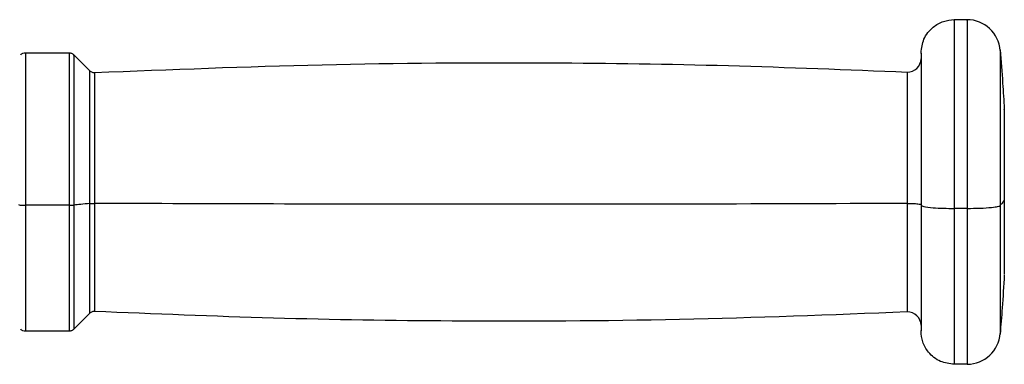
# Model space of a CAD drawing. Units: millimetres. Extents: x 360 to 10673, y -1820 to 2730.
# Drawn here: x 8079 to 8227, y -135 to -83 of the extents above; entities that cross this region are included whole.
import ezdxf

# ---------------------------------------------------------------- set-up
doc = ezdxf.new("R2010")
doc.units = ezdxf.units.MM

msp = doc.modelspace()

# ---------------------------------------------------------------- linework, layer by layer
at = {"color": 7, "linetype": 'Continuous', "lineweight": 25}
for p, q in [((8219.9, -82.54), (8221.84, -82.54)), ((8079.76, -87.55), (8086.35, -87.55)), ((8087.06, -87.84), (8089.45, -90.24)), ((8086.35, -110.57), (8079.76, -110.57)), ((8221.84, -111.05), (8219.9, -111.05)), ((8089.45, -126.9), (8087.06, -129.3)), ((8086.35, -129.59), (8079.76, -129.59)), ((8221.84, -134.59), (8219.9, -134.59))]:
    msp.add_line(p, q, dxfattribs=at)
for centre, radius, start, end in [((8221.84, -87.55), 5, 3.8482, 90.191), ((8212.89, -88.45), 2, 267.738, 0), ((8212.89, -128.69), 2, 0, 92.1454), ((8221.84, -129.59), 5, 270.191, 356.1603)]:
    msp.add_arc(centre, radius, start, end, dxfattribs=at)
for points, knots in [([(8214.89, -87.55), (8214.98, -86.84), (8215.16, -85.36), (8216.52, -83.68), (8218.2, -82.71), (8219.34, -82.6), (8219.9, -82.54)], [0, 0, 0, 0, 0.27024, 0.562394, 0.789709, 1, 1, 1, 1]), ([(8079.05, -87.84), (8079.1, -87.8), (8079.2, -87.71), (8079.44, -87.58), (8079.63, -87.56), (8079.76, -87.55)], [0, 0, 0, 0, 0.262577, 0.521055, 1, 1, 1, 1]), ([(8086.35, -87.55), (8086.41, -87.55), (8086.54, -87.56), (8086.72, -87.61), (8086.9, -87.7), (8087, -87.8), (8087.06, -87.84)], [0, 0, 0, 0, 0.233274, 0.480083, 0.737996, 1, 1, 1, 1]), ([(8214.89, -87.64), (8214.89, -87.62), (8214.89, -87.58), (8214.89, -88.28), (8214.89, -89.75), (8214.89, -92.05), (8214.89, -95.09), (8214.89, -98.7), (8214.89, -102.63), (8214.89, -106.64), (8214.89, -109.29), (8214.89, -110.57)], [0, 0, 0, 0, 0.057227, 0.167074, 0.283502, 0.404766, 0.528624, 0.652465, 0.773743, 0.890168, 1, 1, 1, 1]), ([(8226.83, -87.12), (8226.96, -88.79), (8227.2, -91.76), (8227.38, -94.75), (8227.46, -96.06)], [0, 0, 0, 0, 0.560204, 1, 1, 1, 1]), ([(8090.21, -90.53), (8101.65, -90.07), (8124.52, -89.15), (8156.41, -88.95), (8185.83, -89.36), (8203.81, -90.09), (8212.79, -90.45)], [0, 0, 0, 0, 0.28007, 0.559984, 0.779941, 1, 1, 1, 1]), ([(8089.45, -90.24), (8089.51, -90.29), (8089.62, -90.38), (8089.81, -90.48), (8090.01, -90.53), (8090.14, -90.53), (8090.21, -90.53)], [0, 0, 0, 0, 0.263522, 0.522071, 0.768006, 1, 1, 1, 1]), ([(8227.46, -96.15), (8227.46, -96.12), (8227.46, -96.04), (8227.46, -96.71), (8227.46, -98.18), (8227.46, -100.51), (8227.46, -103.42), (8227.46, -106.59), (8227.46, -108.73), (8227.46, -109.76)], [0, 0, 0, 0, 0.057079, 0.205128, 0.363874, 0.528554, 0.693223, 0.851955, 1, 1, 1, 1]), ([(8227.46, -109.76), (8227.36, -109.92), (8227.18, -110.2), (8226.93, -110.49), (8226.83, -110.61)], [0, 0, 0, 0, 0.559996, 1, 1, 1, 1]), ([(8227.46, -109.76), (8227.46, -110.78), (8227.46, -112.88), (8227.46, -115.82), (8227.46, -118.35), (8227.46, -120.12), (8227.46, -121.02), (8227.46, -121), (8227.46, -120.99)], [0, 0, 0, 0, 0.167143, 0.346339, 0.532228, 0.718131, 0.897319, 1, 1, 1, 1]), ([(8078.76, -110.47), (8078.77, -110.49), (8078.81, -110.52), (8079.08, -110.55), (8079.42, -110.57), (8079.65, -110.57), (8079.76, -110.57)], [0, 0, 0, 0, 0.270298, 0.56249, 0.789877, 1, 1, 1, 1]), ([(8086.35, -110.57), (8086.49, -110.57), (8086.76, -110.57), (8086.96, -110.55), (8087.06, -110.54)], [0, 0, 0, 0, 0.5404318, 1, 1, 1, 1]), ([(8089.45, -110.31), (8089.01, -110.36), (8088.21, -110.43), (8087.41, -110.51), (8087.06, -110.54)], [0, 0, 0, 0, 0.559969, 1, 1, 1, 1]), ([(8089.45, -110.31), (8089.58, -110.3), (8089.81, -110.29), (8090.09, -110.29), (8090.21, -110.29)], [0, 0, 0, 0, 0.581096, 1, 1, 1, 1]), ([(8212.79, -110.29), (8201.36, -110.34), (8178.48, -110.42), (8146.6, -110.43), (8117.17, -110.39), (8099.2, -110.32), (8090.21, -110.29)], [0, 0, 0, 0, 0.2800509, 0.5599694, 0.7799233, 1, 1, 1, 1]), ([(8212.79, -110.29), (8213.09, -110.29), (8213.69, -110.3), (8214.4, -110.35), (8214.82, -110.42), (8214.87, -110.46), (8214.89, -110.48)], [0, 0, 0, 0, 0.268178, 0.560307, 0.788792, 1, 1, 1, 1]), ([(8214.89, -110.57), (8214.89, -111.84), (8214.89, -114.45), (8214.89, -118.24), (8214.89, -121.81), (8214.89, -124.89), (8214.89, -127.3), (8214.89, -128.85), (8214.89, -129.58), (8214.89, -129.52), (8214.89, -129.5)], [0, 0, 0, 0, 0.124055, 0.255532, 0.392478, 0.53231, 0.672171, 0.809105, 0.940577, 1, 1, 1, 1]), ([(8214.89, -110.57), (8214.98, -110.64), (8215.16, -110.78), (8216.52, -110.94), (8218.2, -111.03), (8219.34, -111.04), (8219.9, -111.05)], [0, 0, 0, 0, 0.270241, 0.562381, 0.789705, 1, 1, 1, 1]), ([(8221.84, -111.05), (8222.5, -111.04), (8223.89, -111.02), (8225.51, -110.91), (8226.54, -110.76), (8226.73, -110.66), (8226.83, -110.61)], [0, 0, 0, 0, 0.267995, 0.5579669, 0.7858741, 1, 1, 1, 1]), ([(8227.46, -121.08), (8227.36, -122.75), (8227.18, -125.73), (8226.93, -128.71), (8226.83, -130.02)], [0, 0, 0, 0, 0.5598453, 1, 1, 1, 1]), ([(8090.21, -126.61), (8090.14, -126.61), (8090.01, -126.61), (8089.81, -126.66), (8089.62, -126.75), (8089.51, -126.85), (8089.45, -126.9)], [0, 0, 0, 0, 0.232046, 0.478318, 0.736419, 1, 1, 1, 1]), ([(8212.79, -126.69), (8201.36, -127.13), (8178.48, -128.02), (8146.6, -128.18), (8117.17, -127.73), (8099.2, -126.98), (8090.21, -126.61)], [0, 0, 0, 0, 0.280051, 0.559969, 0.779923, 1, 1, 1, 1]), ([(8079.76, -129.59), (8079.63, -129.58), (8079.44, -129.55), (8079.2, -129.43), (8079.1, -129.34), (8079.05, -129.3)], [0, 0, 0, 0, 0.4793332, 0.7373355, 1, 1, 1, 1]), ([(8087.06, -129.3), (8087, -129.34), (8086.9, -129.43), (8086.72, -129.52), (8086.54, -129.58), (8086.41, -129.59), (8086.35, -129.59)], [0, 0, 0, 0, 0.262121, 0.51959, 0.766511, 1, 1, 1, 1]), ([(8219.9, -134.59), (8219.19, -134.51), (8217.71, -134.32), (8216.03, -132.97), (8215.05, -131.28), (8214.94, -130.14), (8214.89, -129.59)], [0, 0, 0, 0, 0.270252, 0.562495, 0.78982, 1, 1, 1, 1])]:
    msp.add_open_spline(points, degree=3, knots=knots, dxfattribs=at)
at = {"color": 8, "linetype": 'Continuous', "lineweight": 25}
for points, knots in [([(8219.9, -82.65), (8219.9, -82.63), (8219.9, -82.58), (8219.9, -83.45), (8219.9, -85.26), (8219.9, -88.12), (8219.9, -91.88), (8219.9, -96.35), (8219.9, -101.22), (8219.9, -106.19), (8219.9, -109.46), (8219.9, -111.05)], [0, 0, 0, 0, 0.057227, 0.167079, 0.283506, 0.404774, 0.528616, 0.652469, 0.773721, 0.890165, 1, 1, 1, 1]), ([(8221.84, -82.65), (8221.84, -82.63), (8221.84, -82.58), (8221.84, -83.45), (8221.84, -85.26), (8221.84, -88.12), (8221.84, -91.88), (8221.84, -96.35), (8221.84, -101.22), (8221.84, -106.19), (8221.84, -109.46), (8221.84, -111.05)], [0, 0, 0, 0, 0.057225, 0.167077, 0.283504, 0.404772, 0.528615, 0.652468, 0.773721, 0.890165, 1, 1, 1, 1]), ([(8079.76, -87.64), (8079.76, -87.62), (8079.76, -87.58), (8079.76, -88.28), (8079.76, -89.75), (8079.76, -92.05), (8079.76, -95.09), (8079.76, -98.7), (8079.76, -102.63), (8079.76, -106.64), (8079.76, -109.29), (8079.76, -110.57)], [0, 0, 0, 0, 0.057227, 0.167074, 0.283502, 0.404766, 0.528624, 0.652465, 0.773743, 0.890168, 1, 1, 1, 1]), ([(8086.35, -87.64), (8086.35, -87.62), (8086.35, -87.58), (8086.35, -88.28), (8086.35, -89.75), (8086.35, -92.05), (8086.35, -95.09), (8086.35, -98.7), (8086.35, -102.63), (8086.35, -106.64), (8086.35, -109.29), (8086.35, -110.57)], [0, 0, 0, 0, 0.057227, 0.167074, 0.283502, 0.404766, 0.528624, 0.652465, 0.773743, 0.890168, 1, 1, 1, 1]), ([(8226.83, -87.21), (8226.83, -87.2), (8226.83, -87.15), (8226.83, -87.87), (8226.83, -89.36), (8226.83, -91.72), (8226.83, -94.82), (8226.83, -98.5), (8226.83, -102.51), (8226.83, -106.61), (8226.83, -109.3), (8226.83, -110.61)], [0, 0, 0, 0, 0.057214, 0.167061, 0.283492, 0.40476, 0.528608, 0.652437, 0.773728, 0.890154, 1, 1, 1, 1]), ([(8087.06, -87.93), (8087.06, -87.91), (8087.06, -87.87), (8087.06, -88.56), (8087.06, -90.01), (8087.06, -92.28), (8087.06, -95.28), (8087.06, -98.84), (8087.06, -102.72), (8087.06, -106.67), (8087.06, -109.28), (8087.06, -110.54)], [0, 0, 0, 0, 0.057232, 0.16708, 0.283514, 0.404771, 0.528614, 0.652469, 0.773731, 0.890166, 1, 1, 1, 1]), ([(8089.45, -90.31), (8089.45, -90.3), (8089.45, -90.26), (8089.45, -90.88), (8089.45, -92.15), (8089.45, -94.17), (8089.45, -96.81), (8089.45, -99.96), (8089.45, -103.39), (8089.45, -106.89), (8089.45, -109.19), (8089.45, -110.31)], [0, 0, 0, 0, 0.0572282, 0.1670812, 0.283506, 0.4047721, 0.5286123, 0.6524571, 0.7737414, 0.8901456, 1, 1, 1, 1]), ([(8090.21, -90.6), (8090.21, -90.59), (8090.21, -90.55), (8090.21, -91.16), (8090.21, -92.42), (8090.21, -94.4), (8090.21, -97), (8090.21, -100.1), (8090.21, -103.47), (8090.21, -106.92), (8090.21, -109.18), (8090.21, -110.29)], [0, 0, 0, 0, 0.057225, 0.167073, 0.283507, 0.404768, 0.528612, 0.652472, 0.773736, 0.890148, 1, 1, 1, 1]), ([(8212.79, -90.53), (8212.79, -90.51), (8212.79, -90.48), (8212.79, -91.08), (8212.79, -92.35), (8212.79, -94.34), (8212.79, -96.95), (8212.79, -100.06), (8212.79, -103.45), (8212.79, -106.91), (8212.79, -109.19), (8212.79, -110.29)], [0, 0, 0, 0, 0.057224, 0.167073, 0.2835, 0.404774, 0.528601, 0.652462, 0.773718, 0.890145, 1, 1, 1, 1]), ([(8079.76, -110.57), (8079.76, -111.84), (8079.76, -114.45), (8079.76, -118.24), (8079.76, -121.81), (8079.76, -124.89), (8079.76, -127.3), (8079.76, -128.85), (8079.76, -129.58), (8079.76, -129.52), (8079.76, -129.5)], [0, 0, 0, 0, 0.124054, 0.255531, 0.392477, 0.532308, 0.672168, 0.809102, 0.940574, 1, 1, 1, 1]), ([(8086.35, -110.57), (8086.35, -111.84), (8086.35, -114.45), (8086.35, -118.24), (8086.35, -121.81), (8086.35, -124.89), (8086.35, -127.3), (8086.35, -128.85), (8086.35, -129.58), (8086.35, -129.52), (8086.35, -129.5)], [0, 0, 0, 0, 0.124054, 0.255531, 0.392477, 0.532308, 0.672168, 0.809102, 0.940574, 1, 1, 1, 1]), ([(8087.06, -110.54), (8087.06, -111.79), (8087.06, -114.37), (8087.06, -118.11), (8087.06, -121.62), (8087.06, -124.67), (8087.06, -127.04), (8087.06, -128.57), (8087.06, -129.28), (8087.06, -129.23), (8087.06, -129.21)], [0, 0, 0, 0, 0.12406, 0.25552, 0.39247, 0.532325, 0.672172, 0.809108, 0.940581, 1, 1, 1, 1]), ([(8089.45, -110.31), (8089.45, -111.42), (8089.45, -113.7), (8089.45, -117.01), (8089.45, -120.11), (8089.45, -122.8), (8089.45, -124.9), (8089.45, -126.26), (8089.45, -126.89), (8089.45, -126.84), (8089.45, -126.82)], [0, 0, 0, 0, 0.124053, 0.255524, 0.392458, 0.532326, 0.672161, 0.809112, 0.940581, 1, 1, 1, 1]), ([(8090.21, -110.29), (8090.21, -111.38), (8090.21, -113.62), (8090.21, -116.87), (8090.21, -119.93), (8090.21, -122.58), (8090.21, -124.64), (8090.21, -125.97), (8090.21, -126.6), (8090.21, -126.55), (8090.21, -126.53)], [0, 0, 0, 0, 0.124051, 0.255523, 0.392451, 0.532319, 0.67215, 0.809102, 0.940576, 1, 1, 1, 1]), ([(8212.79, -110.29), (8212.79, -111.39), (8212.79, -113.64), (8212.79, -116.91), (8212.79, -119.98), (8212.79, -122.64), (8212.79, -124.71), (8212.79, -126.05), (8212.79, -126.68), (8212.79, -126.62), (8212.79, -126.61)], [0, 0, 0, 0, 0.12403, 0.255517, 0.392453, 0.532301, 0.672146, 0.809098, 0.940575, 1, 1, 1, 1]), ([(8219.9, -111.05), (8219.9, -112.62), (8219.9, -115.86), (8219.9, -120.55), (8219.9, -124.96), (8219.9, -128.78), (8219.9, -131.76), (8219.9, -133.68), (8219.9, -134.58), (8219.9, -134.51), (8219.9, -134.49)], [0, 0, 0, 0, 0.124043, 0.255526, 0.392461, 0.532317, 0.67216, 0.809103, 0.940576, 1, 1, 1, 1]), ([(8221.84, -111.05), (8221.84, -112.62), (8221.84, -115.86), (8221.84, -120.55), (8221.84, -124.96), (8221.84, -128.78), (8221.84, -131.76), (8221.84, -133.68), (8221.84, -134.58), (8221.84, -134.51), (8221.84, -134.49)], [0, 0, 0, 0, 0.124043, 0.255525, 0.39246, 0.532316, 0.672158, 0.8091, 0.940573, 1, 1, 1, 1]), ([(8226.83, -110.61), (8226.83, -111.91), (8226.83, -114.57), (8226.83, -118.44), (8226.83, -122.08), (8226.83, -125.22), (8226.83, -127.68), (8226.83, -129.26), (8226.83, -130), (8226.83, -129.94), (8226.83, -129.93)], [0, 0, 0, 0, 0.12405, 0.255517, 0.392449, 0.532311, 0.672139, 0.809089, 0.940564, 1, 1, 1, 1])]:
    msp.add_open_spline(points, degree=3, knots=knots, dxfattribs=at)

doc.saveas('drawing.dxf')
